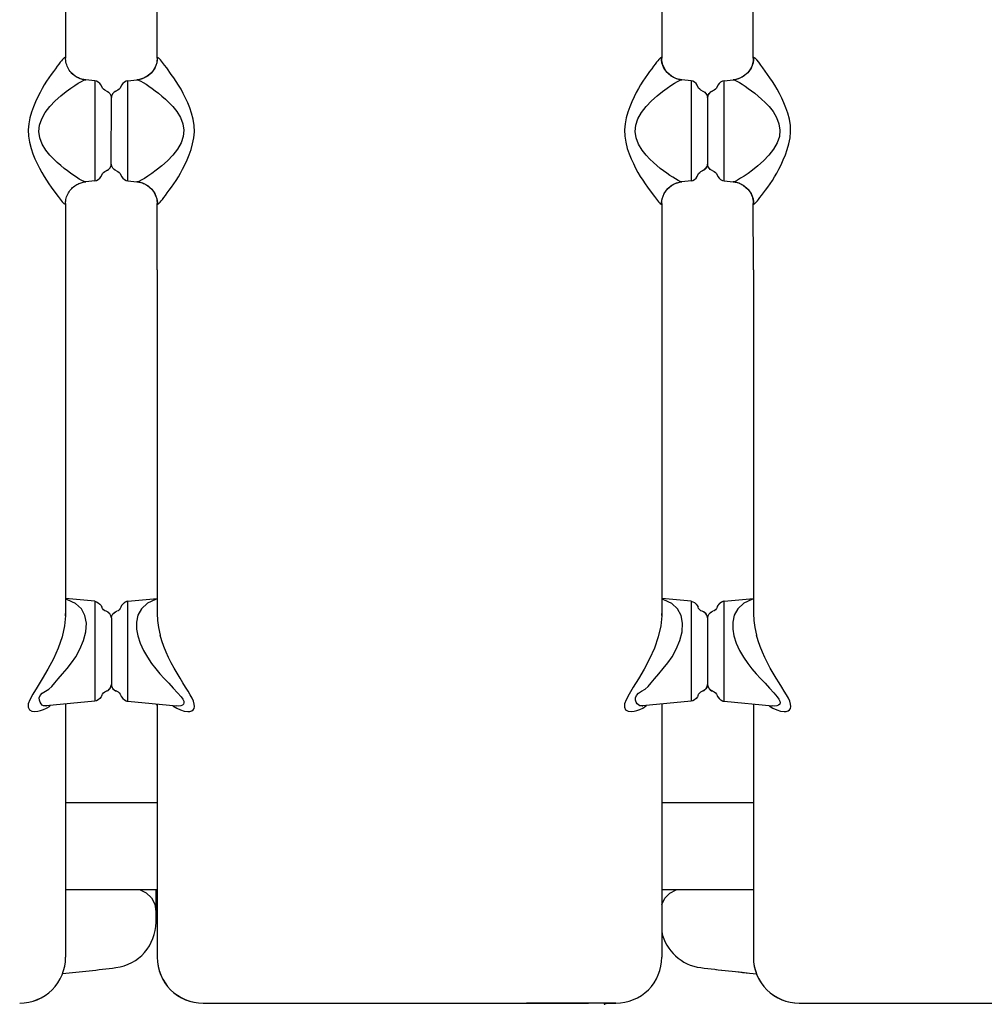
# Model space of a CAD drawing. Units: millimetres. Extents: x -1206 to 20562, y -79 to 14420.
# Drawn here: x 10524 to 10945, y 5299 to 5728 of the extents above; entities that cross this region are included whole.
import ezdxf

# ---------------------------------------------------------------- set-up
doc = ezdxf.new("R2010")
doc.units = ezdxf.units.MM

# ---------------------------------------------------------------- blocks, each defined once
blk = doc.blocks.new('A$C4FB52583')
at = {"color": 7, "linetype": 'Continuous'}
for p, q in [((414.98, 1436.36), (415.6, 1435.08)), ((415.6, 1435.08), (416.4, 1433.82)), ((416.4, 1433.82), (416.74, 1433.41)), ((416.55, 1435.75), (416.67, 1436.4)), ((416.57, 1435.17), (416.55, 1435.75)), ((416.55, 1435.34), (416.56, 1435.28)), ((416.56, 1435.28), (416.58, 1435.08)), ((418.59, 1414), (416.57, 1435.17)), ((417.37, 1426.76), (307.08, 1426.76)), ((336.57, 1426.76), (336.57, 1386.82)), ((374.57, 1426.76), (374.57, 1386.82)), ((455.9, 1426.77), (456.05, 1426.77)), ((456.05, 1426.77), (456.22, 1426.76)), ((456.22, 1426.76), (456.39, 1426.76)), ((456.39, 1426.76), (456.56, 1426.76)), ((456.56, 1426.76), (456.74, 1426.76)), ((456.74, 1426.76), (456.85, 1426.76)), ((635.51, 1426.76), (456.8, 1426.76)), ((462.19, 1414), (463.4, 1426.76)), ((635.45, 1426.76), (635.57, 1426.76)), ((635.57, 1426.76), (636.14, 1426.74)), ((636.14, 1426.74), (636.67, 1426.68)), ((690.92, 1422.55), (692.5, 1424.41)), ((727.73, 1426.79), (698.82, 1426.76)), ((699.11, 1427.04), (699, 1427.3)), ((644.54, 1419.98), (644.68, 1419.52)), ((689.32, 1418.06), (689.84, 1420.38)), ((689.84, 1420.38), (690.92, 1422.55)), ((644.87, 1418.66), (644.93, 1418.27)), ((644.9, 1418.49), (644.96, 1417.98)), ((644.93, 1418.27), (644.96, 1417.98)), ((644.96, 1418), (645.1, 1418.69)), ((644.96, 1417.98), (644.96, 1418)), ((645.34, 1414), (644.96, 1417.98)), ((688.94, 1414), (689.32, 1417.98)), ((689.14, 1418.81), (689.32, 1418.06)), ((689.32, 1418), (689.38, 1418.51)), ((689.32, 1418.06), (689.32, 1418)), ((689.32, 1418), (689.32, 1417.98)), ((423.95, 1414.01), (418.59, 1414)), ((432.58, 1414.01), (423.95, 1414.01)), ((462.19, 1414), (456.83, 1414.01)), ((422.97, 1409.1), (423.36, 1408.24)), ((423.36, 1408.24), (424.09, 1407.49)), ((424.09, 1407.49), (424.99, 1406.97)), ((425.27, 1406.88), (424.65, 1407.12)), ((455.5, 1406.88), (456.12, 1407.12)), ((455.78, 1406.97), (456.67, 1407.47)), ((456.67, 1407.47), (457.4, 1408.23)), ((457.4, 1408.23), (457.8, 1409.1)), ((650.13, 1408.23), (649.73, 1409.11)), ((649.73, 1409.11), (649.94, 1408.53)), ((650.86, 1407.47), (650.13, 1408.23)), ((650.83, 1407.49), (651.41, 1407.12)), ((651.75, 1406.97), (650.86, 1407.47)), ((683.44, 1407.49), (682.54, 1406.97)), ((683.45, 1407.49), (682.87, 1407.12)), ((684.16, 1408.25), (683.44, 1407.49)), ((684.55, 1409.11), (684.16, 1408.25)), ((684.55, 1409.11), (684.33, 1408.53)), ((422.97, 1404.48), (423.37, 1405.35)), ((423.37, 1405.35), (424.1, 1406.11)), ((424.1, 1406.11), (424.99, 1406.61)), ((425.27, 1406.7), (424.65, 1406.46)), ((424.99, 1406.97), (425.89, 1406.79)), ((424.99, 1406.61), (425.89, 1406.79)), ((425.89, 1406.79), (425.27, 1406.88)), ((425.89, 1406.79), (425.27, 1406.7)), ((454.89, 1406.79), (425.89, 1406.79)), ((454.89, 1406.79), (455.78, 1406.97)), ((454.89, 1406.79), (455.5, 1406.88)), ((454.89, 1406.79), (455.5, 1406.7)), ((454.89, 1406.79), (455.78, 1406.61)), ((455.5, 1406.7), (456.12, 1406.46)), ((455.78, 1406.61), (456.68, 1406.1)), ((456.68, 1406.1), (457.41, 1405.34)), ((457.41, 1405.34), (457.8, 1404.48)), ((649.72, 1404.51), (650.11, 1405.36)), ((649.72, 1404.51), (649.94, 1405.08)), ((650.11, 1405.36), (650.83, 1406.12)), ((650.82, 1406.12), (651.4, 1406.49)), ((650.83, 1406.12), (651.74, 1406.64)), ((651.4, 1406.49), (652.02, 1406.73)), ((651.74, 1406.64), (652.63, 1406.82)), ((652.57, 1406.81), (651.75, 1406.97)), ((652.02, 1406.73), (652.56, 1406.81)), ((682.54, 1406.97), (681.64, 1406.79)), ((681.7, 1406.8), (682.52, 1406.64)), ((682.25, 1406.73), (681.72, 1406.8)), ((682.86, 1406.49), (682.25, 1406.73)), ((682.52, 1406.64), (683.41, 1406.14)), ((683.44, 1406.12), (682.86, 1406.49)), ((683.41, 1406.14), (684.15, 1405.38)), ((683.94, 1405.64), (683.44, 1406.12)), ((684.33, 1405.08), (683.94, 1405.64)), ((684.15, 1405.38), (684.54, 1404.51)), ((684.54, 1404.51), (684.33, 1405.08)), ((418.59, 1399.59), (416.58, 1378.42)), ((418.62, 1399.79), (418.59, 1399.59)), ((418.59, 1399.59), (424.04, 1399.57)), ((421.17, 1402.64), (421.17, 1402.64)), ((424.04, 1399.57), (432.64, 1399.57)), ((432.64, 1399.57), (448.15, 1399.58)), ((448.15, 1399.58), (456.74, 1399.58)), ((456.74, 1399.58), (462.19, 1399.59)), ((461.57, 1401.07), (460.97, 1401.77)), ((461.99, 1400.33), (461.57, 1401.07)), ((462.19, 1399.59), (461.99, 1400.33)), ((462.19, 1399.59), (463.4, 1386.82)), ((645.33, 1399.61), (644.95, 1395.63)), ((688.93, 1399.61), (689.31, 1395.63)), ((644.95, 1395.55), (644.43, 1393.24)), ((644.95, 1395.61), (644.88, 1395.06)), ((644.95, 1395.61), (644.95, 1395.63)), ((644.95, 1395.55), (644.95, 1395.61)), ((645.13, 1394.8), (644.95, 1395.55)), ((689.31, 1395.61), (689.17, 1394.92)), ((689.31, 1395.63), (689.31, 1395.61)), ((689.41, 1394.87), (689.31, 1395.63)), ((689.34, 1395.34), (689.31, 1395.63)), ((689.41, 1394.91), (689.34, 1395.34)), ((689.82, 1393.33), (689.41, 1394.87)), ((643.35, 1391.07), (641.78, 1389.2)), ((644.43, 1393.24), (643.35, 1391.07)), ((689.73, 1393.62), (689.6, 1394.08)), ((690.89, 1391.15), (689.82, 1393.33)), ((692.46, 1389.27), (690.89, 1391.15)), ((417.37, 1386.82), (307.08, 1386.82)), ((322.41, 1387.33), (336.57, 1387.33)), ((327.01, 1387.33), (327, 1387.34)), ((417, 1386.82), (417, 1387.33)), ((606.54, 1386.82), (456.79, 1386.82)), ((606.54, 1386.82), (635.45, 1386.85)), ((637.52, 1386.9), (635.16, 1386.57)), ((635.16, 1386.57), (635.27, 1386.31)), ((694.48, 1387.85), (692.46, 1389.27)), ((698.14, 1386.87), (697.6, 1386.93)), ((698.7, 1386.85), (698.14, 1386.87)), ((698.82, 1386.85), (698.7, 1386.85)), ((698.76, 1386.85), (877.43, 1386.85)), ((416.72, 1380), (416.68, 1379.95)), ((287.08, 1366.82), (287.07, 1366.81)), ((287.07, 1366.81), (287.07, 1362.97)), ((287.08, 1366.82), (287.08, 1198.8)), ((287.08, 1327.91), (287.08, 1225.74)), ((287.08, 1186.82), (287.08, 1225.74)), ((286.58, 1191.95), (286.94, 1191.33)), ((286.94, 1191.33), (287.08, 1190.66)), ((287.07, 1190.66), (287.08, 1190.59)), ((287.07, 1190.66), (287.08, 1186.82)), ((287.08, 1190.67), (287.08, 1190.66)), ((287.08, 1190.66), (287.08, 1190.67)), ((287.08, 1186.82), (287.08, 1186.82)), ((414.98, 1176.42), (415.6, 1175.14)), ((416.55, 1175.4), (416.56, 1175.34)), ((416.56, 1175.81), (416.67, 1176.46)), ((416.58, 1175.23), (416.56, 1175.81)), ((415.6, 1175.14), (416.41, 1173.88)), ((416.41, 1173.88), (416.74, 1173.47)), ((416.56, 1175.34), (416.58, 1175.14)), ((418.59, 1154.06), (416.58, 1175.23)), ((417.38, 1166.82), (307.08, 1166.82)), ((336.57, 1166.82), (336.57, 1126.88)), ((374.57, 1166.82), (374.57, 1126.88)), ((455.91, 1166.83), (456.06, 1166.83)), ((456.06, 1166.83), (456.22, 1166.82)), ((456.22, 1166.82), (456.39, 1166.82)), ((456.39, 1166.82), (456.56, 1166.82)), ((456.56, 1166.82), (456.75, 1166.82)), ((635.51, 1166.82), (456.81, 1166.82)), ((462.19, 1154.06), (463.4, 1166.82)), ((635.45, 1166.82), (635.57, 1166.82)), ((635.57, 1166.82), (636.14, 1166.8)), ((696.75, 1166.77), (699.11, 1167.1)), ((727.74, 1166.85), (698.82, 1166.82)), ((699.11, 1167.1), (699, 1167.36)), ((456.75, 1166.82), (456.85, 1166.82)), ((636.14, 1166.8), (636.67, 1166.74)), ((639.8, 1165.82), (641.81, 1164.4)), ((641.81, 1164.4), (643.38, 1162.52)), ((689.85, 1160.44), (690.92, 1162.61)), ((690.92, 1162.61), (692.5, 1164.47)), ((643.38, 1162.52), (644.45, 1160.34)), ((644.45, 1160.34), (644.9, 1158.55)), ((644.55, 1160.04), (644.68, 1159.58)), ((644.87, 1158.72), (644.93, 1158.33)), ((644.9, 1158.55), (644.96, 1158.04)), ((644.93, 1158.33), (644.96, 1158.04)), ((644.96, 1158.06), (645.1, 1158.75)), ((689.15, 1158.87), (689.32, 1158.12)), ((689.32, 1158.12), (689.85, 1160.44)), ((689.32, 1158.06), (689.39, 1158.57)), ((423.95, 1154.07), (418.59, 1154.06)), ((432.58, 1154.07), (423.95, 1154.07)), ((462.19, 1154.06), (456.84, 1154.07)), ((644.96, 1158.04), (644.96, 1158.06)), ((645.34, 1154.06), (644.96, 1158.04)), ((688.94, 1154.06), (689.32, 1158.04)), ((689.32, 1158.12), (689.32, 1158.06)), ((689.32, 1158.06), (689.32, 1158.04)), ((422.98, 1149.16), (423.37, 1148.3)), ((422.98, 1144.54), (423.38, 1145.41)), ((423.37, 1148.3), (424.09, 1147.55)), ((423.38, 1145.41), (424.11, 1146.17)), ((424.09, 1147.55), (424.99, 1147.03)), ((424.11, 1146.17), (425, 1146.67)), ((425.27, 1146.94), (424.66, 1147.18)), ((425.27, 1146.76), (424.66, 1146.52)), ((424.99, 1147.03), (425.89, 1146.85)), ((425, 1146.67), (425.89, 1146.85)), ((425.89, 1146.85), (425.27, 1146.94)), ((425.89, 1146.85), (425.27, 1146.76)), ((454.89, 1146.85), (425.89, 1146.85)), ((454.89, 1146.85), (455.78, 1147.03)), ((454.89, 1146.85), (455.51, 1146.94)), ((454.89, 1146.85), (455.51, 1146.76)), ((454.89, 1146.85), (455.79, 1146.67)), ((455.51, 1146.94), (456.12, 1147.18)), ((455.51, 1146.76), (456.12, 1146.52)), ((455.78, 1147.03), (456.67, 1147.53)), ((455.79, 1146.67), (456.69, 1146.16)), ((456.67, 1147.53), (457.4, 1148.29)), ((456.69, 1146.16), (457.41, 1145.4)), ((457.4, 1148.29), (457.8, 1149.16)), ((457.41, 1145.4), (457.8, 1144.54)), ((649.72, 1144.57), (650.11, 1145.42)), ((650.13, 1148.29), (649.73, 1149.17)), ((649.73, 1149.17), (649.95, 1148.59)), ((650.11, 1145.42), (650.83, 1146.18)), ((650.86, 1147.53), (650.13, 1148.29)), ((650.82, 1146.18), (651.4, 1146.55)), ((650.83, 1147.55), (651.41, 1147.18)), ((650.83, 1146.18), (651.74, 1146.7)), ((651.75, 1147.03), (650.86, 1147.53)), ((651.4, 1146.55), (652.02, 1146.79)), ((651.74, 1146.7), (652.63, 1146.88)), ((652.57, 1146.87), (651.75, 1147.03)), ((652.02, 1146.79), (652.56, 1146.87)), ((682.54, 1147.03), (681.64, 1146.85)), ((681.7, 1146.86), (682.53, 1146.7)), ((682.53, 1146.7), (683.42, 1146.2)), ((683.44, 1147.55), (682.54, 1147.03)), ((683.45, 1147.55), (682.87, 1147.18)), ((683.44, 1146.18), (682.87, 1146.55)), ((683.42, 1146.2), (684.15, 1145.44)), ((684.17, 1148.31), (683.44, 1147.55)), ((684.15, 1145.44), (684.55, 1144.57)), ((684.56, 1149.17), (684.17, 1148.31)), ((684.56, 1149.17), (684.34, 1148.59)), ((301.65, 1142.23), (301.46, 1140.6)), ((301.76, 1143.21), (301.74, 1143.01)), ((421.18, 1142.7), (421.17, 1142.7)), ((461.57, 1141.13), (460.98, 1141.83)), ((461.99, 1140.39), (461.57, 1141.13)), ((649.72, 1144.57), (649.94, 1145.14)), ((684.55, 1144.57), (684.33, 1145.14)), ((418.59, 1139.65), (416.58, 1118.48)), ((418.62, 1139.85), (418.59, 1139.65)), ((418.59, 1139.65), (424.05, 1139.63)), ((424.05, 1139.63), (432.65, 1139.63)), ((432.65, 1139.63), (448.15, 1139.64)), ((448.15, 1139.64), (456.75, 1139.64)), ((456.75, 1139.64), (462.19, 1139.65)), ((462.19, 1139.65), (461.99, 1140.39)), ((462.19, 1139.65), (463.4, 1126.88)), ((645.33, 1139.67), (644.95, 1135.69)), ((688.94, 1139.67), (689.31, 1135.69)), ((300.69, 1133.45), (300.52, 1131.72)), ((644.43, 1133.3), (643.35, 1131.13)), ((644.95, 1135.61), (644.43, 1133.3)), ((644.95, 1135.67), (644.88, 1135.12)), ((644.95, 1135.67), (644.95, 1135.69)), ((644.95, 1135.61), (644.95, 1135.67)), ((645.13, 1134.86), (644.95, 1135.61)), ((689.32, 1135.67), (689.17, 1134.98)), ((689.31, 1135.69), (689.32, 1135.67)), ((689.42, 1134.93), (689.31, 1135.69)), ((689.35, 1135.4), (689.31, 1135.69)), ((689.41, 1134.97), (689.35, 1135.4)), ((689.83, 1133.39), (689.42, 1134.93)), ((689.73, 1133.68), (689.6, 1134.14)), ((690.89, 1131.21), (689.83, 1133.39)), ((300.21, 1128.59), (299.91, 1125.43)), ((300.52, 1131.72), (300.21, 1128.59)), ((643.35, 1131.13), (641.78, 1129.26)), ((692.47, 1129.33), (690.89, 1131.21)), ((694.48, 1127.91), (692.47, 1129.33)), ((417.38, 1126.88), (307.08, 1126.88)), ((606.54, 1126.88), (456.8, 1126.88)), ((606.54, 1126.88), (635.46, 1126.91)), ((637.52, 1126.96), (635.16, 1126.63)), ((635.16, 1126.63), (635.27, 1126.37)), ((698.14, 1126.93), (697.6, 1126.99)), ((698.71, 1126.91), (698.14, 1126.93)), ((698.82, 1126.91), (698.71, 1126.91)), ((698.76, 1126.91), (877.43, 1126.91)), ((416.72, 1120.06), (416.68, 1120.01)), ((287.08, 1106.88), (287.09, 1033.99)), ((287.08, 1106.88), (287.08, 1106.87)), ((287.08, 1106.87), (287.08, 1103.03)), ((287.08, 1097.44), (287.08, 927.28))]:
    blk.add_line(p, q, dxfattribs=at)
for points in [[(456.85, 1426.76), (455.83, 1426.78), (451.47, 1427.2), (446.65, 1428.28), (441.75, 1429.95), (437.03, 1432.05), (432.53, 1434.42), (428.37, 1436.91), (424.7, 1439.2), (421.67, 1441.04), (419.29, 1442.32), (417.45, 1443), (416.01, 1443.07), (414.92, 1442.52), (414.28, 1441.45), (414.12, 1440.11)], [(699, 1427.3), (698.69, 1427.63), (698.23, 1428.03), (697.67, 1428.51), (697.02, 1429.06), (696.25, 1429.67), (695.31, 1430.36), (694.18, 1431.17), (692.94, 1432.07), (691.64, 1433.04), (690.25, 1434.06), (688.74, 1435.08), (687.18, 1436.04), (685.57, 1436.97), (683.84, 1437.89), (681.9, 1438.85), (679.75, 1439.84), (677.54, 1440.75), (675.26, 1441.56), (672.8, 1442.27), (670.21, 1442.78), (667.56, 1443.01), (664.86, 1442.91), (662.13, 1442.48), (659.49, 1441.79), (657.1, 1440.98), (654.92, 1440.09), (652.85, 1439.15), (650.87, 1438.18), (649.03, 1437.18), (647.29, 1436.15), (645.63, 1435.08), (644.07, 1434.01), (642.59, 1432.97), (639.77, 1430.94)], [(414.12, 1440.11), (414.25, 1438.86), (414.53, 1437.62), (414.98, 1436.36)], [(416.67, 1436.4), (416.98, 1436.98), (417.49, 1437.47), (418.19, 1437.89), (419.11, 1438.18), (420.15, 1438.21), (421.18, 1437.8), (422.12, 1436.9), (423, 1435.56), (423.91, 1434.06), (425.08, 1432.74), (426.59, 1431.46), (428.42, 1429.96), (430.54, 1428.1), (432.84, 1426.11), (435.29, 1424.17), (438.02, 1422.3), (441.28, 1420.49), (445.02, 1418.92), (448.9, 1417.91), (452.62, 1417.69), (456.01, 1418.33), (458.91, 1419.88), (461.2, 1422.4), (462.85, 1425.89), (463.02, 1426.76)], [(645.1, 1418.69), (645.53, 1419.65), (646.14, 1420.76), (646.88, 1421.95), (647.71, 1423.21), (648.64, 1424.55), (649.67, 1425.95), (650.79, 1427.4), (652, 1428.87), (653.3, 1430.36), (654.8, 1431.93), (656.58, 1433.62), (658.76, 1435.35), (661.32, 1436.89), (664.06, 1437.94), (666.85, 1438.38), (669.6, 1438.12), (672.34, 1437.18), (675.1, 1435.62), (677.73, 1433.58), (680.18, 1431.23), (682.39, 1428.76), (684.26, 1426.43), (685.74, 1424.44), (686.88, 1422.77), (687.84, 1421.24), (688.63, 1419.88), (689.14, 1418.81)], [(639.77, 1430.94), (638.48, 1430), (637.3, 1429.1), (636.27, 1428.24), (635.47, 1427.5), (635.15, 1426.98)], [(635.15, 1426.98), (635.32, 1426.77), (635.45, 1426.76)], [(636.67, 1426.68), (637.19, 1426.6), (637.76, 1426.46), (638.35, 1426.29), (638.95, 1426.07), (639.52, 1425.81), (640.08, 1425.52), (640.61, 1425.2), (641.11, 1424.85), (641.57, 1424.48), (642, 1424.1), (642.41, 1423.68), (642.78, 1423.25), (643.13, 1422.79), (643.44, 1422.33), (643.72, 1421.86), (643.97, 1421.38), (644.19, 1420.91), (644.38, 1420.44), (644.54, 1419.98)], [(689.55, 1419.33), (689.66, 1419.77), (689.81, 1420.23), (689.98, 1420.69), (690.19, 1421.17), (690.42, 1421.64), (690.69, 1422.12), (690.99, 1422.6), (691.33, 1423.07), (691.7, 1423.53), (692.12, 1423.97), (692.56, 1424.39), (693.04, 1424.79), (693.56, 1425.16), (694.1, 1425.49), (694.66, 1425.79), (695.24, 1426.05), (695.87, 1426.28), (696.52, 1426.47), (697.18, 1426.62), (697.82, 1426.71)], [(697.82, 1426.71), (698.46, 1426.76), (698.82, 1426.76)], [(698.82, 1426.76), (699.09, 1426.82), (699.11, 1427.04)], [(644.68, 1419.52), (644.79, 1419.08), (644.87, 1418.66)], [(689.38, 1418.51), (689.45, 1418.91), (689.55, 1419.33)], [(421.17, 1410.94), (420.47, 1411.26), (419.81, 1411.8), (419.22, 1412.5), (418.79, 1413.25), (418.59, 1414)], [(456.83, 1414.01), (443.05, 1414.01), (432.58, 1414.01)], [(462.19, 1414), (461.98, 1413.25), (461.56, 1412.51), (460.97, 1411.81), (460.3, 1411.27), (459.6, 1410.94)], [(650.7, 1414.01), (645.93, 1414), (645.34, 1414)], [(645.34, 1414), (645.54, 1413.25), (645.96, 1412.51), (646.55, 1411.81), (647.23, 1411.27)], [(679.65, 1414.02), (669.8, 1414.02), (650.7, 1414.01)], [(688.94, 1414), (683.59, 1414.01), (679.65, 1414.02)], [(685.77, 1410.68), (687.05, 1411.27), (687.72, 1411.8), (688.31, 1412.5), (688.74, 1413.25), (688.94, 1414)], [(421.17, 1410.94), (421.76, 1410.68), (422.3, 1410.24), (422.73, 1409.69), (422.97, 1409.1)], [(423.58, 1407.97), (423.19, 1408.53), (422.97, 1409.1)], [(424.65, 1407.12), (424.08, 1407.49), (423.58, 1407.97)], [(456.12, 1407.12), (456.7, 1407.49), (457.2, 1407.97)], [(457.2, 1407.97), (457.58, 1408.53), (457.8, 1409.1)], [(457.8, 1409.1), (458.05, 1409.69), (458.47, 1410.23), (459.01, 1410.68), (459.6, 1410.94)], [(647.23, 1411.27), (648.5, 1410.68), (649.04, 1410.23), (649.48, 1409.68), (649.73, 1409.11)], [(649.94, 1408.53), (650.33, 1407.97), (650.83, 1407.49)], [(651.41, 1407.12), (652.02, 1406.88), (652.56, 1406.81)], [(682.87, 1407.12), (682.26, 1406.88), (681.72, 1406.8)], [(684.33, 1408.53), (683.95, 1407.97), (683.45, 1407.49)], [(684.55, 1409.11), (684.8, 1409.68), (685.23, 1410.23), (685.77, 1410.68)], [(422.97, 1404.48), (422.73, 1403.89), (422.31, 1403.35), (421.77, 1402.91), (421.17, 1402.64)], [(423.57, 1405.61), (423.19, 1405.05), (422.97, 1404.48)], [(424.65, 1406.46), (424.08, 1406.09), (423.57, 1405.61)], [(456.12, 1406.46), (456.7, 1406.09), (457.2, 1405.61)], [(457.2, 1405.61), (457.58, 1405.05), (457.8, 1404.48)], [(459.6, 1402.64), (459.01, 1402.9), (458.47, 1403.34), (458.05, 1403.89), (457.8, 1404.48)], [(648.5, 1402.93), (647.22, 1402.34), (646.55, 1401.81), (645.96, 1401.11), (645.53, 1400.36), (645.33, 1399.61)], [(649.72, 1404.51), (649.47, 1403.93), (649.04, 1403.38), (648.5, 1402.93)], [(649.94, 1405.08), (650.32, 1405.64), (650.82, 1406.12)], [(687.04, 1402.34), (685.77, 1402.93), (685.23, 1403.38), (684.79, 1403.93), (684.54, 1404.51)], [(421.17, 1402.64), (420.47, 1402.32), (419.81, 1401.78), (419.22, 1401.09), (418.79, 1400.33), (418.62, 1399.79)], [(420.62, 1402.4), (420.48, 1402.32), (420.33, 1402.22), (420.2, 1402.12), (420.06, 1402.01), (419.92, 1401.89), (419.79, 1401.76), (419.66, 1401.63), (419.53, 1401.49), (419.41, 1401.34), (419.29, 1401.18), (419.17, 1401.02), (419.06, 1400.85), (418.96, 1400.67), (418.86, 1400.48), (418.77, 1400.29), (418.7, 1400.08), (418.63, 1399.87), (418.62, 1399.79)], [(421.17, 1402.64), (421.15, 1402.63), (421.03, 1402.6), (420.9, 1402.54), (420.76, 1402.48), (420.62, 1402.4)], [(460.97, 1401.77), (460.3, 1402.32), (459.6, 1402.64)], [(461.03, 1401.71), (460.9, 1401.85), (460.75, 1401.98), (460.61, 1402.1), (460.46, 1402.21), (460.31, 1402.32), (460.15, 1402.41), (460, 1402.49), (459.85, 1402.56), (459.7, 1402.61), (459.6, 1402.64)], [(461.67, 1400.92), (461.55, 1401.1), (461.43, 1401.26), (461.3, 1401.42), (461.17, 1401.57), (461.03, 1401.71)], [(462.06, 1400.14), (461.98, 1400.35), (461.88, 1400.55), (461.78, 1400.74), (461.67, 1400.92)], [(462.19, 1399.59), (462.18, 1399.67), (462.13, 1399.91), (462.06, 1400.14)], [(645.33, 1399.61), (650.69, 1399.6), (654.62, 1399.6)], [(654.62, 1399.6), (664.48, 1399.59), (683.58, 1399.6)], [(683.58, 1399.6), (688.34, 1399.62), (688.93, 1399.61)], [(688.93, 1399.61), (688.73, 1400.36), (688.31, 1401.1), (687.72, 1401.8), (687.04, 1402.34)], [(336.57, 1394.6), (336.51, 1394.26), (335.16, 1391.56), (333.01, 1389.35), (330.2, 1387.87), (327, 1387.34)], [(336.57, 1394.57), (336.52, 1394.25), (335.16, 1391.55), (333.01, 1389.34), (330.2, 1387.86), (327.01, 1387.33)], [(463.05, 1386.82), (462.91, 1387.51), (461.29, 1391), (458.93, 1393.62), (456.07, 1395.22), (453.06, 1395.84), (450.08, 1395.82), (447.05, 1395.29), (443.89, 1394.29), (440.73, 1392.85), (437.76, 1391.11), (435.11, 1389.27), (432.77, 1387.43), (430.62, 1385.59), (428.56, 1383.71), (426.46, 1381.75), (424.36, 1379.79), (422.35, 1377.98), (420.59, 1376.4)], [(644.71, 1394.2), (644.58, 1393.74), (644.42, 1393.27), (644.23, 1392.79), (644.01, 1392.3), (643.76, 1391.8), (643.47, 1391.31), (643.14, 1390.82), (642.78, 1390.34), (642.37, 1389.87), (641.93, 1389.42), (641.45, 1388.99), (640.93, 1388.6), (640.38, 1388.24), (639.81, 1387.92), (639.21, 1387.64), (638.58, 1387.39), (637.92, 1387.18), (637.23, 1387.02), (636.56, 1386.91)], [(644.88, 1395.06), (644.81, 1394.65), (644.71, 1394.2)], [(689.17, 1394.92), (688.74, 1393.97), (688.13, 1392.86), (687.4, 1391.66), (686.57, 1390.4), (685.64, 1389.06), (684.61, 1387.66), (683.49, 1386.21), (682.28, 1384.74), (680.97, 1383.26), (679.48, 1381.68), (677.69, 1379.99), (675.51, 1378.26), (672.96, 1376.72), (670.22, 1375.67), (667.43, 1375.23), (664.68, 1375.49), (661.93, 1376.43), (659.18, 1378), (656.54, 1380.03), (654.1, 1382.38), (651.88, 1384.85), (650.01, 1387.19), (648.54, 1389.17), (647.39, 1390.84), (646.43, 1392.37), (645.64, 1393.73), (645.13, 1394.8)], [(689.6, 1394.08), (689.49, 1394.52), (689.41, 1394.91)], [(697.6, 1386.93), (697.08, 1387.01), (696.51, 1387.14), (695.92, 1387.32), (695.33, 1387.54), (694.75, 1387.8), (694.2, 1388.09), (693.67, 1388.41), (693.17, 1388.75), (692.7, 1389.12), (692.27, 1389.51), (691.87, 1389.92), (691.5, 1390.36), (691.15, 1390.81), (690.84, 1391.27), (690.55, 1391.74), (690.3, 1392.22), (690.08, 1392.69), (689.89, 1393.16), (689.73, 1393.62)], [(456.79, 1386.82), (453.76, 1386.68), (450.71, 1386.25), (447.41, 1385.5)], [(635.45, 1386.85), (635.18, 1386.79), (635.16, 1386.57)], [(635.27, 1386.31), (635.59, 1385.98), (636.04, 1385.58), (636.6, 1385.1), (637.25, 1384.56), (638.02, 1383.95), (638.96, 1383.25), (640.09, 1382.44), (641.33, 1381.54), (642.63, 1380.57), (644.03, 1379.55), (645.54, 1378.54), (647.09, 1377.57), (648.71, 1376.64), (650.44, 1375.72), (652.38, 1374.76), (654.53, 1373.77), (656.74, 1372.86), (659.02, 1372.05), (661.47, 1371.35), (664.07, 1370.83), (666.72, 1370.6), (669.42, 1370.7), (672.15, 1371.13), (674.79, 1371.82), (677.18, 1372.64), (679.36, 1373.52), (681.43, 1374.46), (683.41, 1375.43), (685.25, 1376.43), (686.99, 1377.46), (688.65, 1378.53), (690.2, 1379.6), (691.68, 1380.65), (694.51, 1382.67)], [(636.56, 1386.91), (635.89, 1386.86), (635.44, 1386.85)], [(641.78, 1389.2), (639.78, 1387.79), (637.52, 1386.9)], [(699.12, 1386.63), (696.76, 1386.96), (694.48, 1387.85)], [(694.51, 1382.67), (695.8, 1383.61), (696.97, 1384.52), (698, 1385.37), (698.8, 1386.11), (699.12, 1386.63)], [(699.12, 1386.63), (698.95, 1386.84), (698.82, 1386.85)], [(419.91, 1371.57), (421.46, 1372.41), (423.07, 1373.35), (424.79, 1374.41), (426.67, 1375.6), (428.69, 1376.86), (430.83, 1378.16), (433.06, 1379.44), (435.36, 1380.68), (437.71, 1381.85), (440.04, 1382.91), (442.43, 1383.88), (444.93, 1384.77), (447.41, 1385.5)], [(416.68, 1379.95), (415.6, 1378.3), (414.82, 1376.65), (414.33, 1375.02), (414.12, 1373.47)], [(420.59, 1376.4), (419.59, 1375.69), (418.67, 1375.27), (417.9, 1375.16), (417.3, 1375.35), (416.88, 1375.83), (416.64, 1376.53), (416.54, 1377.41), (416.58, 1378.42)], [(414.12, 1373.47), (414.17, 1372.51), (414.42, 1371.69), (414.87, 1371.07), (415.51, 1370.67), (416.36, 1370.53), (417.39, 1370.64), (418.58, 1371), (419.91, 1371.57)], [(286.67, 1191.77), (286.71, 1191.7), (286.76, 1191.62), (286.81, 1191.53), (286.86, 1191.44), (286.9, 1191.34), (286.94, 1191.25)], [(286.94, 1191.25), (286.97, 1191.15), (287, 1191.06), (287.03, 1190.97), (287.04, 1190.88), (287.06, 1190.8), (287.07, 1190.74), (287.07, 1190.72), (287.07, 1190.7), (287.07, 1190.66), (287.07, 1190.66)], [(456.85, 1166.82), (455.83, 1166.84), (451.47, 1167.26), (446.66, 1168.34), (441.76, 1170.01), (437.03, 1172.11), (432.54, 1174.48), (428.37, 1176.97), (424.71, 1179.26), (421.67, 1181.1), (419.29, 1182.38), (417.45, 1183.06), (416.01, 1183.13), (414.92, 1182.58), (414.29, 1181.51), (414.12, 1180.17)], [(414.12, 1180.17), (414.25, 1178.92), (414.53, 1177.68), (414.98, 1176.42)], [(699, 1167.36), (698.69, 1167.69), (698.24, 1168.09), (697.67, 1168.57), (697.02, 1169.12), (696.25, 1169.73), (695.31, 1170.42), (694.19, 1171.23), (692.94, 1172.13), (691.64, 1173.1), (690.25, 1174.12), (688.74, 1175.14), (687.18, 1176.1), (685.57, 1177.03), (683.84, 1177.95), (681.9, 1178.91), (679.75, 1179.9), (677.54, 1180.81), (675.26, 1181.62), (672.81, 1182.33), (670.21, 1182.84), (667.56, 1183.07), (664.86, 1182.97), (662.13, 1182.54), (659.5, 1181.85), (657.1, 1181.04), (654.92, 1180.15), (652.85, 1179.21), (650.87, 1178.24), (649.03, 1177.24), (647.29, 1176.21), (645.63, 1175.14), (644.07, 1174.07), (642.6, 1173.03), (639.77, 1171)], [(416.67, 1176.46), (416.99, 1177.04), (417.49, 1177.53), (418.19, 1177.95), (419.12, 1178.24), (420.16, 1178.27), (421.18, 1177.86), (422.13, 1176.96), (423, 1175.62), (423.92, 1174.12), (425.08, 1172.8), (426.59, 1171.52), (428.42, 1170.02), (430.54, 1168.16), (432.84, 1166.17), (435.29, 1164.23), (438.02, 1162.36), (441.28, 1160.55), (445.03, 1158.98), (448.9, 1157.97), (452.62, 1157.75), (456.01, 1158.39), (458.92, 1159.95), (461.2, 1162.46), (462.85, 1165.95), (463.03, 1166.82)], [(645.1, 1158.75), (645.53, 1159.71), (646.15, 1160.82), (646.88, 1162.01), (647.71, 1163.27), (648.64, 1164.61), (649.67, 1166.01), (650.79, 1167.46), (652, 1168.93), (653.31, 1170.42), (654.8, 1171.99), (656.59, 1173.68), (658.77, 1175.41), (661.33, 1176.95), (664.06, 1178), (666.85, 1178.44), (669.6, 1178.18), (672.35, 1177.24), (675.1, 1175.68), (677.74, 1173.64), (680.18, 1171.29), (682.4, 1168.82), (684.27, 1166.49), (685.74, 1164.5), (686.88, 1162.83), (687.84, 1161.3), (688.64, 1159.94), (689.15, 1158.87)], [(330.12, 1166.82), (332.78, 1165.49), (335, 1163.33), (336.48, 1160.52), (336.57, 1159.97)], [(330.14, 1166.82), (332.79, 1165.49), (335, 1163.34), (336.48, 1160.53), (336.57, 1159.99)], [(639.77, 1171), (638.48, 1170.06), (637.3, 1169.16), (636.27, 1168.3), (635.47, 1167.56), (635.15, 1167.04)], [(635.15, 1167.04), (637.51, 1166.71), (639.8, 1165.82)], [(635.15, 1167.04), (635.32, 1166.83), (635.45, 1166.82)], [(697.83, 1166.77), (698.47, 1166.82), (698.83, 1166.82)], [(698.83, 1166.82), (699.09, 1166.88), (699.11, 1167.1)], [(636.67, 1166.74), (637.2, 1166.66), (637.77, 1166.52), (638.36, 1166.35), (638.95, 1166.13), (639.53, 1165.87), (640.08, 1165.58), (640.61, 1165.26), (641.11, 1164.91), (641.58, 1164.54), (642.01, 1164.16), (642.41, 1163.74), (642.78, 1163.31), (643.13, 1162.85), (643.44, 1162.39), (643.72, 1161.92), (643.98, 1161.44), (644.19, 1160.97), (644.38, 1160.5), (644.55, 1160.04)], [(689.55, 1159.39), (689.67, 1159.83), (689.81, 1160.29), (689.99, 1160.75), (690.19, 1161.23), (690.42, 1161.7), (690.69, 1162.18), (691, 1162.66), (691.33, 1163.13), (691.71, 1163.59), (692.12, 1164.03), (692.57, 1164.45), (693.04, 1164.85), (693.56, 1165.22), (694.1, 1165.55), (694.66, 1165.85), (695.25, 1166.11), (695.87, 1166.34), (696.52, 1166.53), (697.18, 1166.68), (697.83, 1166.77)], [(692.5, 1164.47), (694.49, 1165.88), (696.75, 1166.77)], [(644.68, 1159.58), (644.79, 1159.14), (644.87, 1158.72)], [(689.39, 1158.57), (689.46, 1158.97), (689.55, 1159.39)], [(421.18, 1151), (420.48, 1151.32), (419.81, 1151.86), (419.22, 1152.56), (418.79, 1153.31), (418.59, 1154.06)], [(456.84, 1154.07), (443.05, 1154.07), (432.58, 1154.07)], [(462.19, 1154.06), (461.99, 1153.31), (461.57, 1152.57), (460.98, 1151.87), (460.3, 1151.33), (459.6, 1151)], [(650.7, 1154.07), (645.93, 1154.06), (645.34, 1154.06)], [(645.34, 1154.06), (645.54, 1153.31), (645.97, 1152.57), (646.56, 1151.87), (647.23, 1151.33)], [(679.66, 1154.08), (669.8, 1154.08), (650.7, 1154.07)], [(688.94, 1154.06), (683.59, 1154.07), (679.66, 1154.08)], [(685.78, 1150.74), (687.06, 1151.33), (687.72, 1151.86), (688.31, 1152.56), (688.74, 1153.31), (688.94, 1154.06)], [(421.18, 1151), (421.76, 1150.74), (422.3, 1150.3), (422.73, 1149.75), (422.98, 1149.16)], [(457.8, 1149.16), (458.05, 1149.75), (458.47, 1150.29), (459.01, 1150.74), (459.6, 1151)], [(647.23, 1151.33), (648.5, 1150.74), (649.05, 1150.29), (649.48, 1149.74), (649.73, 1149.17)], [(684.56, 1149.17), (684.8, 1149.74), (685.23, 1150.29), (685.78, 1150.74)], [(423.58, 1148.03), (423.19, 1148.59), (422.98, 1149.16)], [(423.58, 1145.67), (423.19, 1145.11), (422.98, 1144.54)], [(424.66, 1147.18), (424.08, 1147.55), (423.58, 1148.03)], [(424.66, 1146.52), (424.08, 1146.15), (423.58, 1145.67)], [(456.12, 1147.18), (456.7, 1147.55), (457.2, 1148.03)], [(456.12, 1146.52), (456.7, 1146.15), (457.2, 1145.67)], [(457.2, 1148.03), (457.59, 1148.59), (457.8, 1149.16)], [(457.2, 1145.67), (457.59, 1145.11), (457.8, 1144.54)], [(649.94, 1145.14), (650.32, 1145.7), (650.82, 1146.18)], [(649.95, 1148.59), (650.33, 1148.03), (650.83, 1147.55)], [(651.41, 1147.18), (652.03, 1146.94), (652.56, 1146.87)], [(682.87, 1147.18), (682.26, 1146.94), (681.72, 1146.87)], [(682.87, 1146.55), (682.25, 1146.79), (681.72, 1146.87)], [(684.33, 1145.14), (683.95, 1145.7), (683.44, 1146.18)], [(684.34, 1148.59), (683.95, 1148.03), (683.45, 1147.55)], [(421.17, 1142.7), (420.48, 1142.38), (419.81, 1141.84), (419.22, 1141.15), (418.79, 1140.39), (418.62, 1139.85)], [(420.62, 1142.46), (420.48, 1142.38), (420.34, 1142.28), (420.2, 1142.18), (420.06, 1142.07), (419.92, 1141.95), (419.79, 1141.82), (419.66, 1141.69), (419.53, 1141.55), (419.41, 1141.4), (419.29, 1141.24), (419.17, 1141.08), (419.06, 1140.91), (418.96, 1140.73), (418.86, 1140.54), (418.77, 1140.35), (418.7, 1140.14), (418.64, 1139.93), (418.62, 1139.85)], [(421.17, 1142.7), (421.15, 1142.69), (421.03, 1142.66), (420.9, 1142.6), (420.76, 1142.54), (420.62, 1142.46)], [(422.98, 1144.54), (422.73, 1143.95), (422.31, 1143.41), (421.77, 1142.97), (421.18, 1142.7)], [(459.6, 1142.7), (459.01, 1142.96), (458.47, 1143.4), (458.05, 1143.95), (457.8, 1144.54)], [(460.98, 1141.83), (460.3, 1142.38), (459.6, 1142.7)], [(461.04, 1141.77), (460.9, 1141.91), (460.76, 1142.04), (460.61, 1142.16), (460.46, 1142.27), (460.31, 1142.38), (460.15, 1142.47), (460, 1142.55), (459.85, 1142.62), (459.7, 1142.67), (459.6, 1142.7)], [(461.67, 1140.98), (461.55, 1141.16), (461.43, 1141.32), (461.3, 1141.48), (461.17, 1141.63), (461.04, 1141.77)], [(648.5, 1142.99), (647.22, 1142.4), (646.56, 1141.87), (645.96, 1141.17), (645.54, 1140.42), (645.33, 1139.67)], [(649.72, 1144.57), (649.47, 1143.99), (649.04, 1143.44), (648.5, 1142.99)], [(687.05, 1142.4), (685.77, 1142.99), (685.23, 1143.44), (684.8, 1143.99), (684.55, 1144.57)], [(688.94, 1139.67), (688.73, 1140.42), (688.31, 1141.16), (687.72, 1141.86), (687.05, 1142.4)], [(462.06, 1140.2), (461.98, 1140.41), (461.89, 1140.61), (461.78, 1140.8), (461.67, 1140.98)], [(462.19, 1139.65), (462.18, 1139.73), (462.13, 1139.97), (462.06, 1140.2)], [(645.33, 1139.67), (650.69, 1139.66), (654.63, 1139.66)], [(654.63, 1139.66), (664.48, 1139.65), (683.58, 1139.66)], [(683.58, 1139.66), (688.34, 1139.68), (688.94, 1139.67)], [(463.05, 1126.88), (462.92, 1127.57), (461.29, 1131.06), (458.93, 1133.68), (456.07, 1135.28), (453.07, 1135.9), (450.09, 1135.88), (447.05, 1135.35), (443.89, 1134.35), (440.74, 1132.91), (437.76, 1131.17), (435.11, 1129.33), (432.78, 1127.49), (430.63, 1125.65), (428.56, 1123.77), (426.47, 1121.81), (424.36, 1119.85), (422.35, 1118.04), (420.6, 1116.46)], [(644.71, 1134.26), (644.58, 1133.8), (644.42, 1133.33), (644.24, 1132.85), (644.02, 1132.36), (643.76, 1131.86), (643.47, 1131.37), (643.15, 1130.88), (642.78, 1130.4), (642.37, 1129.93), (641.93, 1129.48), (641.45, 1129.05), (640.93, 1128.66), (640.38, 1128.3), (639.81, 1127.98), (639.22, 1127.7), (638.58, 1127.45), (637.92, 1127.24), (637.23, 1127.08), (636.56, 1126.97)], [(644.88, 1135.12), (644.81, 1134.71), (644.71, 1134.26)], [(689.17, 1134.98), (688.74, 1134.03), (688.13, 1132.92), (687.4, 1131.72), (686.57, 1130.46), (685.64, 1129.12), (684.61, 1127.72), (683.49, 1126.27), (682.28, 1124.8), (680.97, 1123.32), (679.48, 1121.74), (677.7, 1120.05), (675.52, 1118.32), (672.96, 1116.78), (670.22, 1115.73), (667.43, 1115.29), (664.68, 1115.55), (661.94, 1116.49), (659.18, 1118.06), (656.55, 1120.09), (654.1, 1122.44), (651.89, 1124.91), (650.01, 1127.25), (648.54, 1129.23), (647.4, 1130.9), (646.44, 1132.43), (645.64, 1133.79), (645.13, 1134.86)], [(689.6, 1134.14), (689.49, 1134.58), (689.41, 1134.97)], [(697.6, 1126.99), (697.08, 1127.07), (696.52, 1127.2), (695.92, 1127.38), (695.33, 1127.6), (694.76, 1127.86), (694.2, 1128.15), (693.67, 1128.47), (693.17, 1128.81), (692.7, 1129.18), (692.27, 1129.57), (691.87, 1129.98), (691.5, 1130.42), (691.15, 1130.87), (690.84, 1131.33), (690.56, 1131.8), (690.31, 1132.28), (690.09, 1132.75), (689.89, 1133.22), (689.73, 1133.68)], [(641.78, 1129.26), (639.78, 1127.85), (637.52, 1126.96)], [(419.92, 1111.63), (421.46, 1112.47), (423.08, 1113.41), (424.8, 1114.47), (426.67, 1115.66), (428.69, 1116.92), (430.83, 1118.22), (433.06, 1119.5), (435.37, 1120.74), (437.71, 1121.91), (440.05, 1122.97), (442.43, 1123.94), (444.93, 1124.83), (447.41, 1125.56)], [(456.8, 1126.88), (453.77, 1126.74), (450.72, 1126.31), (447.41, 1125.56)], [(635.45, 1126.91), (635.19, 1126.85), (635.16, 1126.63)], [(635.27, 1126.37), (635.59, 1126.04), (636.04, 1125.64), (636.6, 1125.16), (637.26, 1124.62), (638.03, 1124.01), (638.97, 1123.31), (640.09, 1122.5), (641.34, 1121.6), (642.64, 1120.63), (644.03, 1119.61), (645.54, 1118.6), (647.1, 1117.63), (648.71, 1116.7), (650.44, 1115.78), (652.38, 1114.82), (654.53, 1113.83), (656.74, 1112.92), (659.02, 1112.11), (661.48, 1111.41), (664.07, 1110.89), (666.72, 1110.66), (669.43, 1110.76), (672.15, 1111.19), (674.79, 1111.88), (677.18, 1112.7), (679.36, 1113.58), (681.43, 1114.52), (683.41, 1115.49), (685.25, 1116.49), (686.99, 1117.52), (688.65, 1118.59), (690.21, 1119.66), (691.69, 1120.71), (694.51, 1122.73)], [(636.56, 1126.97), (635.9, 1126.92), (635.45, 1126.91)], [(699.13, 1126.69), (696.76, 1127.02), (694.48, 1127.91)], [(694.51, 1122.73), (695.8, 1123.67), (696.98, 1124.58), (698, 1125.43), (698.81, 1126.17), (699.13, 1126.69)], [(699.13, 1126.69), (698.95, 1126.9), (698.82, 1126.91)], [(416.68, 1120.01), (415.6, 1118.36), (414.82, 1116.71), (414.33, 1115.08), (414.12, 1113.53)], [(416.67, 1119.49), (416.64, 1119.39), (416.58, 1119.21), (416.52, 1119.08), (416.51, 1119.05)], [(420.6, 1116.46), (419.59, 1115.75), (418.68, 1115.33), (417.9, 1115.22), (417.3, 1115.41), (416.89, 1115.89), (416.64, 1116.59), (416.54, 1117.47), (416.58, 1118.48)], [(414.12, 1113.53), (414.18, 1112.57), (414.43, 1111.75), (414.87, 1111.13), (415.51, 1110.73), (416.36, 1110.59), (417.39, 1110.7), (418.58, 1111.06), (419.92, 1111.63)]]:
    blk.add_lwpolyline(points, dxfattribs=at)
for points in [[(652.57, 1406.81), (681.64, 1406.79)], [(681.64, 1146.85), (652.63, 1146.88)]]:
    blk.add_lwpolyline(points)
for centre, radius, start, end in [((307.07, 1446.76), 20, 179.9927, 270.0006), ((307.08, 1446.76), 20, 180.0006, 270.0006), ((1003.25, 1493.33), 706.25, 185.29535, 187.19916), ((322.41, 1407.33), 20, 187.1992, 270), ((307.07, 1366.82), 20, 90.0006, 180.0165), ((307.08, 1366.82), 20, 90.0006, 180.0006), ((307.08, 1186.82), 20, 179.9927, 270.0006), ((307.08, 1186.82), 20, 180.0006, 270.0006), ((322.41, 1147.33), 20, 102.33, 172.8008), ((1003.25, 1061.33), 706.25, 172.80084, 174.78776), ((307.08, 1106.88), 20, 90.0006, 180.0006), ((307.08, 1106.88), 20, 90.0006, 180.0165)]:
    blk.add_arc(centre, radius, start, end, dxfattribs=at)

msp = doc.modelspace()

# ---------------------------------------------------------------- block references
at = {"rotation": 90}
msp.add_blockref('A$C4FB52583', (11970.97, 5012.74), dxfattribs=at)

doc.saveas('drawing.dxf')
